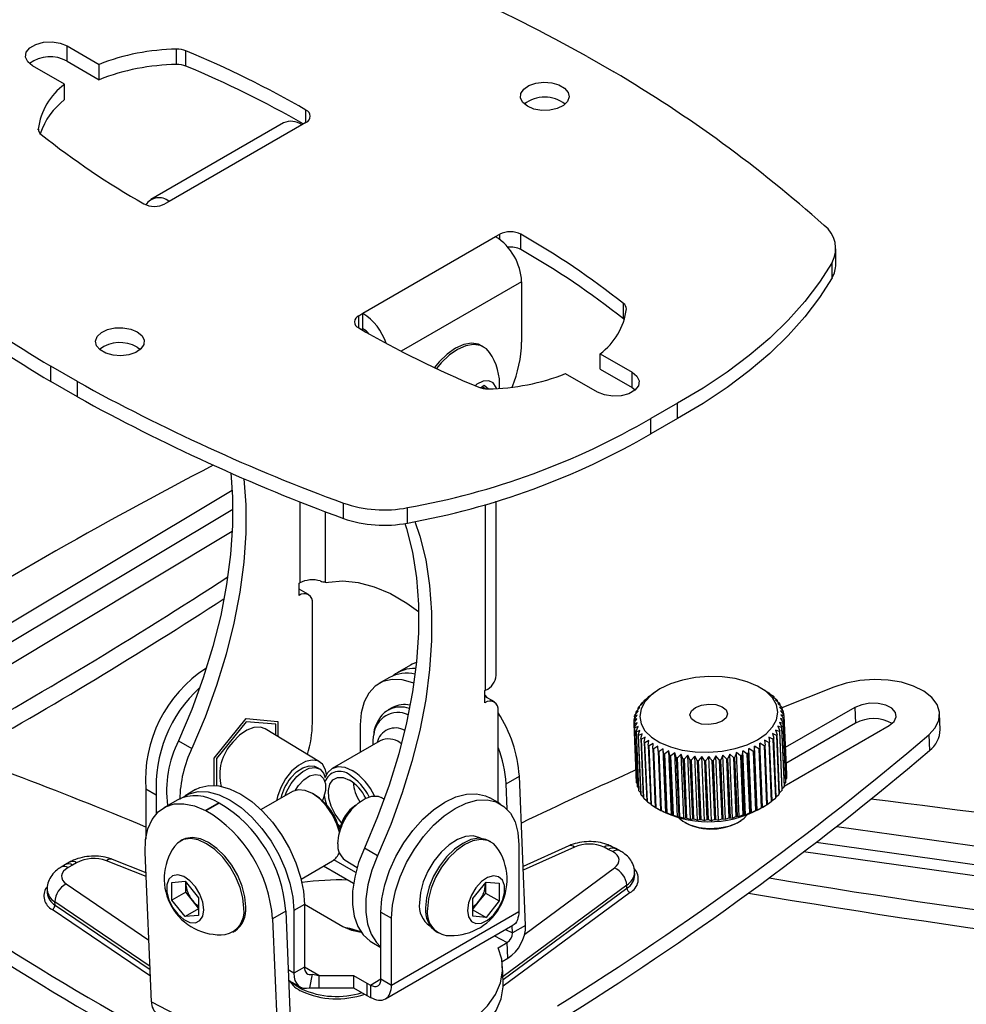
# Model space of a CAD drawing. Extents: x 5 to 292, y 5 to 205.
# Drawn here: x 204 to 246, y 88 to 131 of the extents above; entities that cross this region are included whole.
import ezdxf

# ---------------------------------------------------------------- set-up
doc = ezdxf.new("R2010")
doc.units = 0
doc.layers.get('0').update_dxf_attribs({"linetype": 'CONTINUOUS'})

msp = doc.modelspace()

# ---------------------------------------------------------------- linework, layer by layer
at = {"color": 7, "linetype": 'CONTINUOUS'}
for p, q in [((205.892, 130.221), (207.312, 129.401)), ((205.892, 129.541), (205.892, 130.221)), ((210.75, 129.395), (210.75, 130.075)), ((211.167, 129.322), (211.167, 130.003)), ((228.979, 129.752), (230.157, 129.071)), ((205.78, 128.517), (204.36, 129.337)), ((205.892, 129.541), (207.312, 128.721)), ((207.312, 128.721), (207.312, 129.401)), ((205.78, 127.836), (205.78, 128.517)), ((216.495, 126.831), (216.495, 127.373)), ((215.493, 126.805), (209.6, 123.403)), ((216.31, 126.724), (210.417, 123.323)), ((216.492, 126.83), (216.31, 126.724)), ((204.612, 126.501), (204.612, 126.532)), ((210.417, 123.323), (210.234, 123.217)), ((219.02, 118.356), (224.913, 121.758)), ((224.913, 121.758), (225.096, 121.863)), ((225.096, 121.635), (225.096, 121.863)), ((226.036, 121.184), (226.036, 121.865)), ((240.019, 120.54), (240.019, 121.22)), ((239.849, 119.933), (239.849, 120.613)), ((226.068, 119.757), (220.724, 116.672)), ((226.068, 119.757), (226.068, 117.076)), ((230.592, 118.108), (230.592, 118.789)), ((218.837, 118.251), (219.02, 118.356)), ((218.837, 117.706), (218.837, 118.251)), ((219.02, 117.676), (219.02, 118.356)), ((218.955, 117.638), (219.02, 117.676)), ((209.003, 116.859), (209.146, 116.757)), ((224.378, 116.868), (224.288, 116.92)), ((229.55, 116.564), (230.97, 115.744)), ((229.55, 115.883), (229.55, 116.564)), ((206.351, 115.329), (205.173, 116.009)), ((205.173, 115.328), (205.173, 116.009)), ((229.55, 115.883), (230.97, 115.063)), ((229.438, 114.859), (228.018, 115.679)), ((230.97, 115.063), (230.97, 115.744)), ((206.351, 114.648), (205.173, 115.328)), ((206.351, 114.648), (206.351, 115.329)), ((224.241, 115.05), (224.41, 115.176)), ((224.312, 115.103), (224.477, 115.007)), ((224.41, 115.176), (224.602, 115.006)), ((230.97, 115.063), (231.113, 114.961)), ((232.986, 114.376), (231.807, 113.696)), ((232.986, 113.696), (232.986, 114.376)), ((231.807, 113.015), (231.807, 113.696)), ((232.986, 113.696), (231.807, 113.015)), ((197.757, 101.251), (213.22, 110.515)), ((197.779, 100.407), (213.245, 109.673)), ((216.215, 109.999), (216.215, 106.392)), ((218.155, 109.258), (218.155, 109.939)), ((221.003, 109.053), (221.003, 109.733)), ((224.465, 101.63), (224.465, 109.879)), ((224.943, 102.297), (224.943, 110.021)), ((217.347, 109.561), (217.347, 106.427)), ((213.223, 108.673), (198.36, 99.768)), ((216.192, 106.379), (216.215, 106.392)), ((216.192, 105.835), (216.192, 106.379)), ((216.608, 105.876), (216.192, 106.116)), ((216.781, 100.187), (216.781, 105.494)), ((221.139, 102.748), (220.55, 102.408)), ((220.202, 102.199), (219.73, 101.926)), ((224.441, 101.616), (224.465, 101.63)), ((224.441, 101.072), (224.441, 101.616)), ((224.572, 101.279), (224.441, 101.436)), ((224.858, 101.113), (224.441, 101.354)), ((231.731, 101.367), (231.91, 101.494)), ((232.015, 101.566), (231.909, 101.493)), ((231.91, 101.494), (231.909, 101.493)), ((236.852, 101.642), (236.645, 101.761)), ((236.877, 101.627), (236.854, 101.637)), ((236.854, 101.637), (237.043, 101.521)), ((236.877, 101.627), (236.877, 101.623)), ((237.082, 101.494), (237.041, 101.505)), ((237.041, 101.505), (237.227, 101.379)), ((237.082, 101.494), (237.083, 101.476)), ((237.261, 101.349), (237.202, 101.362)), ((237.202, 101.362), (237.384, 101.226)), ((239.925, 101.773), (237.626, 100.852)), ((231.261, 100.883), (231.427, 101.038)), ((231.427, 101.038), (231.361, 101.018)), ((231.363, 100.978), (231.361, 101.018)), ((231.389, 101.052), (231.561, 101.198)), ((231.561, 101.198), (231.513, 101.182)), ((231.514, 101.157), (231.513, 101.182)), ((231.546, 101.214), (231.723, 101.35)), ((231.723, 101.35), (231.692, 101.337)), ((231.692, 101.326), (231.692, 101.337)), ((237.261, 101.349), (237.262, 101.317)), ((237.412, 101.194), (237.336, 101.21)), ((237.336, 101.21), (237.512, 101.065)), ((237.412, 101.194), (237.414, 101.146)), ((237.534, 101.031), (237.442, 101.051)), ((237.442, 101.051), (237.609, 100.896)), ((237.534, 101.031), (237.537, 100.963)), ((220.341, 100.868), (220.15, 100.757)), ((220.15, 100.757), (220.198, 100.783)), ((225.031, 96.643), (225.031, 100.732)), ((231.06, 100.352), (231.198, 100.532)), ((231.198, 100.532), (231.086, 100.496)), ((231.09, 100.391), (231.086, 100.496)), ((231.096, 100.532), (231.245, 100.704)), ((231.245, 100.704), (231.147, 100.674)), ((231.15, 100.594), (231.147, 100.674)), ((231.163, 100.709), (231.321, 100.873)), ((231.321, 100.873), (231.239, 100.848)), ((231.241, 100.79), (231.239, 100.848)), ((237.625, 100.862), (237.518, 100.886)), ((237.518, 100.886), (237.676, 100.723)), ((237.686, 100.687), (237.564, 100.717)), ((237.564, 100.717), (237.711, 100.545)), ((237.625, 100.862), (237.629, 100.771)), ((237.686, 100.687), (237.691, 100.569)), ((237.714, 100.51), (237.824, 97.891)), ((240.858, 100.865), (237.774, 99.085)), ((240.858, 100.865), (240.887, 100.168)), ((244.65, 99.897), (244.62, 100.593)), ((212.421, 98.612), (213.835, 100.372)), ((213.835, 100.238), (212.521, 98.603)), ((213.835, 100.372), (215.249, 100.245)), ((215.149, 100.121), (213.835, 100.238)), ((215.149, 99.638), (215.149, 100.121)), ((215.249, 100.245), (215.249, 99.577)), ((218.902, 100.093), (218.902, 98.882)), ((231.063, 100.181), (231.057, 100.316)), ((231.057, 100.173), (231.167, 97.554)), ((231.198, 100.188), (231.06, 100.137)), ((231.17, 97.518), (231.06, 100.137)), ((231.085, 99.995), (231.198, 100.188)), ((237.675, 100.151), (237.517, 100.201)), ((237.517, 100.201), (237.624, 100.009)), ((237.711, 100.33), (237.563, 100.373)), ((237.563, 100.373), (237.685, 100.187)), ((237.675, 100.151), (237.786, 97.532)), ((237.795, 97.568), (237.685, 100.187)), ((237.711, 100.33), (237.821, 97.711)), ((237.824, 97.747), (237.714, 100.366)), ((237.73, 97.38), (242.388, 100.069)), ((240.887, 100.168), (237.804, 98.388)), ((217.099, 98.456), (214.678, 99.923)), ((231.085, 99.995), (231.195, 97.376)), ((231.244, 100.019), (231.095, 99.96)), ((231.205, 97.341), (231.095, 99.96)), ((231.146, 99.82), (231.244, 100.019)), ((231.146, 99.82), (231.256, 97.202)), ((231.32, 99.854), (231.162, 99.786)), ((231.272, 97.167), (231.162, 99.786)), ((231.237, 99.651), (231.32, 99.854)), ((231.237, 99.651), (231.348, 97.032)), ((231.426, 99.695), (231.26, 99.618)), ((231.37, 96.999), (231.26, 99.618)), ((231.359, 99.488), (231.426, 99.695)), ((237.382, 99.631), (237.2, 99.708)), ((237.2, 99.708), (237.259, 99.501)), ((237.51, 99.799), (237.335, 99.867)), ((237.335, 99.867), (237.41, 99.664)), ((237.382, 99.631), (237.492, 97.012)), ((237.52, 97.045), (237.41, 99.664)), ((237.608, 99.973), (237.441, 100.032)), ((237.441, 100.032), (237.532, 99.834)), ((237.51, 99.799), (237.62, 97.181)), ((237.642, 97.215), (237.532, 99.834)), ((237.608, 99.973), (237.718, 97.354)), ((237.734, 97.39), (237.624, 100.009)), ((244.144, 99.651), (244.174, 98.955)), ((210.837, 99.395), (211.426, 99.055)), ((219.786, 99.393), (217.659, 98.165)), ((220.675, 99.305), (220.735, 99.269)), ((231.359, 99.488), (231.469, 96.869)), ((231.56, 99.544), (231.387, 99.456)), ((231.497, 96.838), (231.387, 99.456)), ((231.51, 99.334), (231.56, 99.544)), ((231.51, 99.334), (231.621, 96.715)), ((231.721, 99.401), (231.544, 99.304)), ((231.654, 96.685), (231.544, 99.304)), ((231.689, 99.189), (231.721, 99.401)), ((231.689, 99.189), (231.799, 96.57)), ((231.908, 99.268), (231.728, 99.161)), ((231.894, 99.055), (231.908, 99.268)), ((236.83, 99.172), (236.641, 99.278)), ((236.641, 99.278), (236.645, 99.065)), ((236.76, 96.436), (236.641, 99.278)), ((236.83, 99.172), (236.94, 96.553)), ((237.04, 99.315), (236.852, 99.411)), ((236.852, 99.411), (236.874, 99.2)), ((236.984, 96.581), (236.874, 99.2)), ((237.225, 99.469), (237.039, 99.555)), ((237.039, 99.555), (237.079, 99.345)), ((237.04, 99.315), (237.15, 96.696)), ((237.19, 96.726), (237.079, 99.345)), ((237.225, 99.469), (237.335, 96.85)), ((237.369, 96.882), (237.259, 99.501)), ((231.838, 96.542), (231.728, 99.161)), ((231.894, 99.055), (232.004, 96.436)), ((232.118, 99.146), (231.938, 99.03)), ((232.048, 96.411), (231.938, 99.03)), ((232.123, 98.934), (232.118, 99.146)), ((232.123, 98.934), (232.233, 96.315)), ((232.351, 99.037), (232.171, 98.911)), ((232.281, 96.292), (232.171, 98.911)), ((232.373, 98.826), (232.351, 99.037)), ((232.47, 96.196), (232.351, 99.037)), ((232.373, 98.826), (232.483, 96.207)), ((232.603, 98.942), (232.426, 98.806)), ((232.536, 96.187), (232.426, 98.806)), ((232.643, 98.732), (232.603, 98.942)), ((232.722, 96.101), (232.603, 98.942)), ((232.643, 98.732), (232.753, 96.114)), ((232.872, 98.862), (232.699, 98.716)), ((232.93, 98.655), (232.872, 98.862)), ((232.991, 96.02), (232.872, 98.862)), ((233.155, 98.796), (232.989, 98.641)), ((233.231, 98.593), (233.155, 98.796)), ((233.275, 95.954), (233.155, 98.796)), ((233.451, 98.747), (233.292, 98.583)), ((233.542, 98.548), (233.451, 98.747)), ((233.57, 95.905), (233.451, 98.747)), ((235.003, 98.75), (234.905, 98.551)), ((235.161, 98.587), (235.003, 98.75)), ((235.122, 95.908), (235.003, 98.75)), ((235.307, 98.801), (235.225, 98.597)), ((235.475, 98.646), (235.307, 98.801)), ((235.427, 95.959), (235.307, 98.801)), ((235.603, 98.867), (235.537, 98.66)), ((235.778, 98.722), (235.603, 98.867)), ((235.722, 96.026), (235.603, 98.867)), ((235.887, 98.949), (235.838, 98.739)), ((235.948, 96.12), (235.838, 98.739)), ((236.068, 98.813), (235.887, 98.949)), ((236.006, 96.107), (235.887, 98.949)), ((236.068, 98.813), (236.178, 96.195)), ((236.156, 99.046), (236.124, 98.834)), ((236.235, 96.215), (236.124, 98.834)), ((236.342, 98.92), (236.156, 99.046)), ((236.275, 96.204), (236.156, 99.046)), ((236.342, 98.92), (236.452, 96.301)), ((236.408, 99.155), (236.395, 98.943)), ((236.505, 96.324), (236.395, 98.943)), ((236.597, 99.039), (236.408, 99.155)), ((236.528, 96.314), (236.408, 99.155)), ((236.597, 99.039), (236.707, 96.42)), ((236.755, 96.446), (236.645, 99.065)), ((212.421, 97.411), (212.421, 98.612)), ((212.521, 98.603), (212.521, 97.404)), ((232.809, 96.097), (232.699, 98.716)), ((232.93, 98.655), (233.04, 96.036)), ((233.099, 96.022), (232.989, 98.641)), ((233.231, 98.593), (233.341, 95.974)), ((233.402, 95.964), (233.292, 98.583)), ((233.542, 98.548), (233.652, 95.93)), ((233.755, 98.714), (233.606, 98.542)), ((233.716, 95.923), (233.606, 98.542)), ((233.862, 98.521), (233.755, 98.714)), ((233.874, 95.872), (233.755, 98.714)), ((233.862, 98.521), (233.972, 95.902)), ((234.065, 98.698), (233.927, 98.518)), ((234.037, 95.899), (233.927, 98.518)), ((234.187, 98.511), (234.065, 98.698)), ((234.185, 95.856), (234.065, 98.698)), ((234.187, 98.511), (234.297, 95.892)), ((234.363, 95.892), (234.253, 98.511)), ((234.498, 95.856), (234.379, 98.698)), ((234.514, 98.519), (234.624, 95.9)), ((234.692, 98.716), (234.58, 98.523)), ((234.69, 95.904), (234.58, 98.523)), ((234.84, 98.544), (234.692, 98.716)), ((234.812, 95.874), (234.692, 98.716)), ((234.84, 98.544), (234.95, 95.925)), ((235.015, 95.932), (234.905, 98.551)), ((235.161, 98.587), (235.271, 95.968)), ((235.335, 95.978), (235.225, 98.597)), ((235.475, 98.646), (235.585, 96.027)), ((235.647, 96.041), (235.537, 98.66)), ((235.778, 98.722), (235.888, 96.103)), ((217.096, 98.143), (216.953, 98.225)), ((225.378, 97.483), (225.968, 97.824)), ((225.426, 96.351), (225.378, 97.483)), ((226.246, 91.202), (225.968, 97.824)), ((231.17, 97.518), (231.191, 97.494)), ((237.731, 97.469), (237.786, 97.532)), ((237.791, 97.672), (237.821, 97.711)), ((209.851, 96.978), (209.379, 97.251)), ((209.379, 97.251), (209.381, 95.021)), ((211.597, 97.226), (211.126, 96.954)), ((215.89, 97.139), (214.5, 96.336)), ((216.897, 96.982), (216.779, 97.05)), ((231.205, 97.341), (231.252, 97.292)), ((231.272, 97.167), (231.345, 97.1)), ((231.37, 96.999), (231.467, 96.918)), ((237.368, 96.906), (237.492, 97.012)), ((237.518, 97.085), (237.62, 97.181)), ((237.64, 97.273), (237.718, 97.354)), ((209.851, 96.978), (209.851, 96.155)), ((210.77, 96.762), (210.18, 96.421)), ((212.621, 96.641), (212.032, 96.301)), ((212.645, 96.629), (212.055, 96.289)), ((212.621, 96.641), (212.645, 96.629)), ((217.413, 96.553), (217.403, 96.553)), ((219.967, 96.804), (219.837, 96.875)), ((225.123, 96.589), (224.651, 96.862)), ((231.497, 96.838), (231.619, 96.747)), ((231.654, 96.685), (231.799, 96.587)), ((236.76, 96.436), (236.94, 96.553)), ((236.867, 96.497), (236.972, 96.57)), ((236.971, 96.57), (237.15, 96.696)), ((236.984, 96.581), (236.972, 96.571)), ((237.189, 96.737), (237.335, 96.85)), ((212.032, 96.301), (212.055, 96.289)), ((231.838, 96.542), (232.004, 96.44)), ((232.029, 96.421), (232.236, 96.303)), ((232.048, 96.411), (232.238, 96.305)), ((232.238, 96.305), (232.233, 96.315)), ((232.337, 96.248), (232.236, 96.303)), ((232.281, 96.292), (232.47, 96.196)), ((232.47, 96.196), (232.483, 96.207)), ((232.536, 96.187), (232.722, 96.101)), ((232.722, 96.101), (232.753, 96.114)), ((235.948, 96.12), (236.006, 96.107)), ((236.006, 96.107), (236.178, 96.195)), ((236.235, 96.215), (236.275, 96.204)), ((236.275, 96.204), (236.452, 96.301)), ((236.505, 96.324), (236.528, 96.314)), ((236.528, 96.314), (236.707, 96.42)), ((236.755, 96.446), (236.76, 96.436)), ((232.809, 96.097), (232.991, 96.02)), ((232.991, 96.02), (233.04, 96.036)), ((233.099, 96.022), (233.275, 95.954)), ((233.275, 95.954), (233.341, 95.974)), ((233.317, 95.762), (233.343, 95.748)), ((233.402, 95.964), (233.57, 95.905)), ((233.57, 95.905), (233.652, 95.93)), ((233.716, 95.923), (233.874, 95.872)), ((233.874, 95.872), (233.972, 95.902)), ((234.037, 95.899), (234.185, 95.856)), ((234.185, 95.856), (234.297, 95.892)), ((234.69, 95.904), (234.812, 95.874)), ((234.812, 95.874), (234.95, 95.925)), ((235.015, 95.932), (235.122, 95.908)), ((235.122, 95.908), (235.271, 95.968)), ((235.335, 95.978), (235.427, 95.959)), ((235.427, 95.959), (235.585, 96.027)), ((235.647, 96.041), (235.722, 96.026)), ((235.722, 96.026), (235.888, 96.103)), ((235.81, 95.851), (235.834, 95.868)), ((240.056, 95.589), (263.248, 92.332)), ((211.005, 94.992), (210.916, 94.941)), ((224.268, 95.061), (224.247, 95.073)), ((224.708, 94.903), (224.618, 94.955)), ((239.15, 94.886), (263.283, 91.496)), ((209.637, 87.812), (209.359, 94.434)), ((219.676, 94.293), (219.087, 94.633)), ((225.951, 94.779), (225.951, 91.815)), ((228.158, 94.724), (226.136, 93.807)), ((228.41, 94.674), (226.143, 93.646)), ((229.917, 94.57), (229.729, 94.667)), ((230.104, 94.472), (229.917, 94.57)), ((230.247, 94.604), (230.06, 94.701)), ((230.435, 94.506), (230.247, 94.604)), ((262.558, 91.09), (238.589, 94.456)), ((206.003, 94.002), (205.815, 93.894)), ((206.313, 93.982), (206.125, 93.874)), ((209.404, 93.366), (207.632, 94.067)), ((209.396, 93.538), (207.901, 94.13)), ((216.278, 93.257), (217.668, 94.059)), ((218.705, 93.548), (217.738, 94.106)), ((218.231, 94.094), (218.766, 93.769)), ((205.815, 93.894), (205.628, 93.786)), ((206.125, 93.874), (205.938, 93.766)), ((218.606, 93.061), (217.272, 93.831)), ((226.204, 90.813), (230.188, 93.751)), ((231.092, 93.437), (231.086, 93.576)), ((210.545, 93.106), (211.135, 93.159)), ((210.545, 92.32), (210.545, 93.106)), ((211.135, 93.159), (211.724, 92.426)), ((211.158, 93.067), (211.158, 93.129)), ((211.161, 93.126), (211.158, 93.067)), ((211.158, 92.674), (211.158, 93.067)), ((223.9, 92.388), (224.489, 93.121)), ((224.465, 93.029), (224.463, 93.089)), ((224.465, 93.092), (224.465, 93.029)), ((224.489, 93.121), (225.078, 93.068)), ((225.078, 93.068), (225.078, 92.283)), ((205.002, 92.771), (205.008, 92.632)), ((205.853, 93.04), (209.522, 90.547)), ((211.158, 92.674), (210.545, 92.32)), ((211.453, 92.307), (211.158, 92.674)), ((224.465, 92.636), (224.171, 92.27)), ((224.465, 93.029), (224.465, 92.636)), ((224.465, 92.636), (225.078, 92.283)), ((230.738, 92.985), (225.244, 88.934)), ((225.25, 88.794), (230.744, 92.846)), ((230.881, 92.655), (225.255, 88.505)), ((230.744, 92.846), (230.738, 92.985)), ((205.356, 92.104), (205.35, 92.243)), ((209.571, 89.375), (205.35, 92.243)), ((211.135, 91.587), (210.545, 92.32)), ((211.724, 91.97), (211.453, 92.307)), ((211.724, 92.426), (211.724, 91.64)), ((223.9, 91.602), (223.9, 92.388)), ((224.171, 92.27), (223.9, 91.933)), ((225.078, 92.283), (224.489, 91.55)), ((209.589, 88.942), (205.23, 91.905)), ((205.356, 92.104), (209.577, 89.235)), ((211.724, 91.927), (211.135, 91.587)), ((215.598, 91.837), (215.009, 91.497)), ((215.598, 91.837), (215.876, 85.215)), ((216.426, 92.129), (215.954, 91.857)), ((215.954, 91.857), (215.954, 89.08)), ((216.426, 92.142), (218.136, 91.155)), ((216.426, 92.129), (216.426, 89.352)), ((219.823, 91.785), (220.295, 91.513)), ((219.824, 88.822), (219.823, 91.785)), ((220.295, 88.55), (225.951, 91.815)), ((223.9, 91.89), (224.489, 91.55)), ((211.724, 91.64), (211.135, 91.587)), ((215.009, 91.497), (215.287, 84.875)), ((220.295, 88.55), (220.295, 91.513)), ((224.489, 91.55), (223.9, 91.602)), ((213.249, 90.899), (213.338, 90.951)), ((220.018, 87.939), (225.676, 91.205)), ((221.997, 91.176), (222.018, 91.164)), ((222.285, 90.913), (222.375, 90.862)), ((225.354, 91.019), (225.657, 90.862)), ((225.657, 90.862), (225.643, 91.186)), ((226.246, 91.202), (225.657, 90.862)), ((219.412, 90.455), (219.824, 90.217)), ((224.87, 90.74), (225.433, 90.447)), ((225.021, 90.209), (225.433, 90.447)), ((225.462, 89.75), (225.433, 90.447)), ((225.204, 89.601), (225.462, 89.75)), ((215.954, 89.08), (215.708, 89.223)), ((216.426, 89.352), (215.954, 89.08)), ((217.071, 88.98), (216.426, 89.352)), ((225.255, 88.681), (225.225, 89.378)), ((215.727, 88.76), (216.23, 88.47)), ((216.659, 88.434), (216.778, 89.029)), ((216.778, 89.029), (217.071, 88.98)), ((217.071, 88.98), (218.609, 88.98)), ((217.071, 88.98), (217.071, 88.435)), ((218.609, 88.98), (219.198, 88.64)), ((218.609, 88.98), (218.609, 88.435)), ((219.353, 88.55), (219.824, 88.822)), ((219.824, 88.822), (220.295, 88.55)), ((216.659, 88.434), (217.071, 88.435)), ((217.071, 88.435), (218.609, 88.435)), ((218.609, 88.435), (219.198, 88.095)), ((219.198, 88.64), (219.353, 88.55)), ((219.198, 88.64), (219.198, 88.095)), ((219.353, 88.55), (219.353, 88.006)), ((209.637, 87.812), (215.287, 84.875)), ((219.198, 88.095), (219.353, 88.006))]:
    msp.add_line(p, q, dxfattribs=at)
for points in [[(204.36, 129.337), (204.144, 129.515), (204.046, 129.724), (204.079, 129.941), (204.238, 130.138), (204.504, 130.291), (204.845, 130.383), (205.22, 130.402), (205.583, 130.346), (205.892, 130.221)], [(226.327, 127.541), (226.12, 127.708), (226.018, 127.906), (226.033, 128.111), (226.162, 128.303), (226.393, 128.46), (226.699, 128.565), (227.048, 128.608), (227.402, 128.582), (227.722, 128.492), (227.975, 128.346), (228.131, 128.161), (228.175, 127.957), (228.102, 127.756), (227.92, 127.579), (227.648, 127.446), (227.315, 127.371), (226.959, 127.362), (226.617, 127.421), (226.327, 127.541)], [(239.849, 120.613), (239.293, 119.738), (238.645, 118.883), (237.907, 118.053), (237.083, 117.251), (236.175, 116.479), (235.187, 115.741), (234.122, 115.039), (232.986, 114.376)], [(239.849, 119.933), (239.293, 119.057), (238.645, 118.203), (237.907, 117.373), (237.083, 116.57), (236.175, 115.799), (235.187, 115.06), (234.122, 114.359), (232.986, 113.696)], [(230.592, 118.108), (230.623, 118.082), (230.631, 118.073)], [(209.003, 117.54), (209.21, 117.372), (209.312, 117.175), (209.297, 116.969), (209.167, 116.777), (208.937, 116.62), (208.631, 116.515), (208.282, 116.473), (207.928, 116.498), (207.607, 116.588), (207.355, 116.734), (207.199, 116.919), (207.154, 117.123), (207.228, 117.325), (207.41, 117.502), (207.682, 117.635), (208.014, 117.71), (208.371, 117.718), (208.713, 117.659), (209.003, 117.54)], [(224.288, 116.92), (224.156, 116.981), (223.844, 117.029), (223.496, 116.971), (223.129, 116.809), (222.762, 116.551), (222.413, 116.211), (222.199, 115.946)], [(224.64, 116.625), (224.506, 116.776), (224.246, 116.929), (223.934, 116.977), (223.586, 116.919), (223.219, 116.757), (222.852, 116.499), (222.502, 116.159), (222.294, 115.902)], [(224.806, 115.265), (224.605, 115.359), (224.355, 115.339), (224.085, 115.207), (224.001, 115.145)], [(230.97, 115.744), (231.186, 115.566), (231.283, 115.356), (231.251, 115.139), (231.092, 114.943), (230.826, 114.789), (230.485, 114.697), (230.11, 114.678), (229.746, 114.735), (229.438, 114.859)], [(224.952, 115.02), (224.937, 115.065), (224.806, 115.265)], [(213.159, 111.272), (213.234, 110.195), (213.234, 108.947), (213.146, 107.651), (212.97, 106.318), (212.708, 104.955), (212.361, 103.572), (211.931, 102.178), (211.422, 100.783), (210.837, 99.395)], [(213.739, 111.02), (213.824, 109.855), (213.824, 108.606), (213.735, 107.311), (213.56, 105.978), (213.297, 104.615), (212.95, 103.232), (212.521, 101.838), (212.012, 100.443), (211.426, 99.055)], [(220.89, 109.033), (220.958, 108.816), (221.22, 107.756), (221.396, 106.626), (221.484, 105.433), (221.484, 104.184), (221.396, 102.889), (221.22, 101.555), (220.958, 100.193), (220.61, 98.81), (220.181, 97.416), (219.672, 96.021), (219.087, 94.633)], [(221.333, 109.118), (221.547, 108.476), (221.809, 107.416), (221.985, 106.286), (222.073, 105.093), (222.073, 103.844), (221.985, 102.549), (221.809, 101.215), (221.547, 99.852), (221.2, 98.47), (220.77, 97.076), (220.261, 95.681), (219.676, 94.293)], [(217.491, 106.425), (218.127, 106.483), (218.805, 106.417), (219.515, 106.228), (220.244, 105.918), (220.979, 105.494), (221.492, 105.131)], [(221.393, 102.861), (221.215, 102.789), (221.139, 102.748)], [(232.208, 99.312), (232.672, 99.117), (233.202, 98.977), (233.776, 98.898), (234.374, 98.883), (234.972, 98.932), (235.547, 99.045), (236.077, 99.216), (236.542, 99.438), (236.923, 99.704), (237.207, 100.003), (237.382, 100.323), (237.441, 100.653), (237.382, 100.979), (237.208, 101.29), (236.926, 101.572), (236.545, 101.816), (236.08, 102.011), (235.551, 102.151), (234.976, 102.23), (234.378, 102.245), (233.78, 102.196), (233.205, 102.083), (232.675, 101.913), (232.21, 101.69), (231.829, 101.424), (231.545, 101.125), (231.371, 100.805), (231.311, 100.475), (231.37, 100.149), (231.544, 99.838), (231.827, 99.556), (232.208, 99.312)], [(221.28, 101.947), (221.239, 101.962), (220.762, 102.09), (220.315, 102.107), (219.911, 102.014), (219.563, 101.812), (219.28, 101.508), (219.072, 101.112), (218.944, 100.636), (218.902, 100.093)], [(244.144, 99.651), (244.428, 99.969), (244.588, 100.309), (244.615, 100.656), (244.51, 100.995), (244.277, 101.31), (243.926, 101.588), (243.472, 101.816), (242.937, 101.984), (242.343, 102.085), (241.717, 102.114), (241.087, 102.07), (240.481, 101.954), (239.925, 101.773)], [(234.965, 100.904), (235.146, 100.761), (235.209, 100.588), (235.145, 100.412), (234.965, 100.258), (234.694, 100.151), (234.376, 100.107), (234.057, 100.133), (233.787, 100.224), (233.607, 100.367), (233.543, 100.54), (233.607, 100.717), (233.788, 100.87), (234.058, 100.977), (234.377, 101.021), (234.695, 100.995), (234.965, 100.904)], [(242.388, 100.069), (242.604, 100.245), (242.701, 100.447), (242.669, 100.651), (242.51, 100.833), (242.244, 100.972), (241.904, 101.049), (241.529, 101.056), (241.166, 100.992), (240.858, 100.865)], [(214.678, 99.923), (214.47, 99.999), (214.178, 99.986), (213.862, 99.862), (213.543, 99.636), (213.245, 99.324)], [(219.484, 99.218), (219.484, 99.431), (219.507, 99.652)], [(217.411, 97.901), (217.365, 98.104), (217.229, 98.347), (217.023, 98.494), (216.762, 98.536), (216.466, 98.47), (216.157, 98.299), (215.857, 98.038), (215.59, 97.705), (215.373, 97.324), (215.225, 96.925), (215.18, 96.728)], [(215.575, 96.957), (215.65, 97.152), (215.841, 97.5), (216.085, 97.803), (216.359, 98.033), (216.639, 98.171), (216.901, 98.203), (217.12, 98.128), (217.279, 97.951), (217.35, 97.755)], [(215.815, 97.741), (216.076, 98.011), (216.356, 98.197), (216.63, 98.283), (216.874, 98.261), (216.953, 98.225)], [(216.032, 97.198), (216.165, 97.402), (216.4, 97.657), (216.656, 97.829), (216.905, 97.9), (217.12, 97.862), (217.278, 97.719), (217.361, 97.487), (217.361, 97.19), (217.278, 96.861), (217.226, 96.736)], [(217.35, 97.755), (217.459, 97.98), (217.659, 98.165), (217.92, 98.245), (218.223, 98.215), (218.548, 98.077)], [(218.077, 95.752), (218.021, 95.813), (217.789, 96.129), (217.614, 96.484), (217.511, 96.846), (217.49, 97.181), (217.553, 97.462), (217.693, 97.662), (217.899, 97.763), (218.152, 97.758), (218.43, 97.646)], [(210.988, 96.863), (211.308, 97.041), (211.712, 97.135), (212.158, 97.118), (212.635, 96.99), (213.126, 96.756), (213.617, 96.423), (214.093, 96.001), (214.54, 95.502), (214.944, 94.942), (215.293, 94.339), (215.575, 93.709), (215.784, 93.073), (215.911, 92.449), (215.954, 91.857)], [(211.597, 97.226), (211.779, 97.314), (212.183, 97.407), (212.63, 97.39), (213.106, 97.262), (213.597, 97.028), (214.088, 96.695), (214.565, 96.273), (215.011, 95.774), (215.415, 95.215), (215.764, 94.611), (216.047, 93.981), (216.255, 93.345), (216.383, 92.721), (216.426, 92.129)], [(217.981, 95.329), (217.868, 95.696), (217.668, 96.112), (217.408, 96.493), (217.105, 96.813), (216.779, 97.051), (216.454, 97.189), (216.151, 97.219), (215.89, 97.139)], [(219.823, 91.785), (219.869, 92.376), (219.999, 92.998), (220.208, 93.632), (220.491, 94.258), (220.84, 94.859), (221.243, 95.416), (221.688, 95.912), (222.162, 96.332), (222.652, 96.663), (223.141, 96.897), (223.615, 97.024), (224.061, 97.043), (224.464, 96.951), (224.651, 96.862)], [(209.359, 94.434), (209.377, 94.99), (209.48, 95.485), (209.666, 95.903), (209.927, 96.232), (210.256, 96.462), (210.644, 96.586), (211.078, 96.6), (211.546, 96.504), (212.032, 96.301)], [(217.419, 96.535), (217.357, 96.736), (217.311, 96.959)], [(217.908, 94.823), (217.95, 95.201), (218.073, 95.6), (218.269, 95.99), (218.521, 96.342), (218.813, 96.629), (219.121, 96.832), (219.424, 96.934), (219.699, 96.928), (219.837, 96.875)], [(220.295, 91.513), (220.34, 92.104), (220.47, 92.726), (220.68, 93.36), (220.963, 93.986), (221.311, 94.587), (221.714, 95.144), (222.159, 95.64), (222.634, 96.06), (223.123, 96.391), (223.612, 96.625), (224.087, 96.752), (224.532, 96.771), (224.935, 96.679), (225.283, 96.481), (225.567, 96.181), (225.776, 95.789), (225.906, 95.317), (225.951, 94.779)], [(218.014, 95.573), (217.976, 95.613), (217.908, 95.689)], [(233.045, 95.978), (233.223, 95.822), (233.543, 95.656), (233.939, 95.545), (234.379, 95.499), (234.833, 95.521), (235.265, 95.608), (235.645, 95.756), (235.943, 95.952), (236.088, 96.106)], [(213.732, 91.967), (213.691, 92.415), (213.569, 92.888), (213.372, 93.363), (213.111, 93.816), (212.798, 94.223), (212.449, 94.565), (212.082, 94.825), (211.715, 94.989), (211.366, 95.05), (211.054, 95.003), (210.792, 94.852), (210.654, 94.698)], [(213.822, 92.019), (213.78, 92.467), (213.658, 92.94), (213.462, 93.415), (213.201, 93.867), (212.888, 94.275), (212.539, 94.617), (212.172, 94.877), (211.805, 95.041), (211.456, 95.101), (211.143, 95.055), (211.005, 94.992)], [(224.247, 95.073), (224.214, 95.091), (223.917, 95.175), (223.578, 95.148), (223.214, 95.012), (222.846, 94.774), (222.492, 94.448), (222.172, 94.05), (221.903, 93.602), (221.7, 93.128), (221.574, 92.655), (221.531, 92.206)], [(224.618, 94.955), (224.481, 95.017), (224.168, 95.064), (223.819, 95.003), (223.452, 94.839), (223.085, 94.58), (222.736, 94.237), (222.423, 93.83), (222.162, 93.377), (221.965, 92.903), (221.843, 92.429), (221.802, 91.982)], [(224.97, 94.66), (224.831, 94.815), (224.57, 94.966), (224.257, 95.012), (223.909, 94.952), (223.541, 94.788), (223.174, 94.528), (222.826, 94.186), (222.513, 93.778), (222.251, 93.326), (222.055, 92.851), (221.933, 92.378), (221.892, 91.93)], [(219.087, 94.633), (218.833, 93.986), (218.657, 93.341), (218.564, 92.717), (218.556, 92.132), (218.633, 91.604), (218.793, 91.147), (219.032, 90.774), (219.343, 90.498), (219.412, 90.455)], [(230.188, 93.751), (230.285, 93.837), (230.353, 93.931), (230.39, 94.029), (230.395, 94.127), (230.368, 94.224), (230.309, 94.316), (230.22, 94.399), (230.104, 94.472)], [(219.676, 94.293), (219.423, 93.646), (219.247, 93.001), (219.153, 92.377), (219.145, 91.792), (219.222, 91.264), (219.383, 90.807), (219.622, 90.434), (219.824, 90.237)], [(205.938, 93.766), (205.822, 93.686), (205.733, 93.598), (205.674, 93.502), (205.646, 93.404), (205.651, 93.305), (205.688, 93.21), (205.756, 93.12), (205.853, 93.04)], [(211.96, 91.897), (211.915, 92.232), (211.786, 92.582), (211.586, 92.91), (211.337, 93.179), (211.067, 93.362), (210.803, 93.437), (210.576, 93.396), (210.409, 93.245), (210.321, 92.999), (210.321, 92.686), (210.409, 92.338), (210.576, 91.995), (210.803, 91.692), (211.067, 91.463), (211.337, 91.333), (211.586, 91.315), (211.786, 91.412), (211.915, 91.613), (211.96, 91.897)], [(223.664, 91.859), (223.709, 91.576), (223.838, 91.374), (224.038, 91.277), (224.286, 91.295), (224.557, 91.425), (224.82, 91.654), (225.048, 91.957), (225.214, 92.301), (225.303, 92.648), (225.303, 92.962), (225.214, 93.208), (225.048, 93.359), (224.82, 93.399), (224.557, 93.324), (224.286, 93.142), (224.038, 92.872), (223.838, 92.545), (223.709, 92.194), (223.664, 91.859)], [(218.136, 91.155), (218.516, 90.991), (218.938, 90.898)], [(218.923, 90.919), (218.442, 91.062), (218.262, 91.089)], [(218.711, 90.938), (218.58, 90.994), (218.319, 91.064)], [(216.535, 85.311), (217.48, 85.246), (218.439, 85.254), (219.394, 85.334), (220.327, 85.484), (221.221, 85.702), (222.058, 85.984), (222.824, 86.324), (223.503, 86.716), (224.083, 87.152), (224.552, 87.625), (224.903, 88.126), (225.128, 88.644), (225.224, 89.171), (225.188, 89.696), (225.021, 90.209)], [(216.426, 89.352), (216.432, 89.267), (216.451, 89.191), (216.482, 89.127), (216.524, 89.076), (216.576, 89.041), (216.637, 89.02), (216.705, 89.017), (216.778, 89.029)], [(215.954, 89.08), (215.967, 88.909), (216.005, 88.758), (216.067, 88.63), (216.151, 88.528), (216.255, 88.457), (216.377, 88.416), (216.513, 88.409), (216.659, 88.434)], [(215.906, 88.657), (215.973, 88.596), (216.299, 88.382)], [(216.565, 84.614), (217.51, 84.55), (218.468, 84.557), (219.423, 84.637), (220.357, 84.787), (221.25, 85.006), (222.088, 85.287), (222.853, 85.627), (223.532, 86.019), (224.112, 86.456), (224.582, 86.929), (224.932, 87.429), (225.158, 87.947), (225.253, 88.474), (225.255, 88.681)]]:
    msp.add_lwpolyline(points, dxfattribs=at)
for centre, radius, start, end in [((188.482, 56.687), 83.537, 61.00214, 69.91091), ((210.886, 120.277), 9.799, 90.7943, 111.3913), ((210.784, 129.038), 1.038, 68.3988, 91.8788), ((194.13, 88.779), 44.606, 59.9081, 67.546), ((205.132, 128.217), 1.526, 60.1379, 126.8312), ((210.886, 119.597), 9.799, 90.7943, 111.3913), ((210.784, 128.357), 1.038, 68.3988, 91.8788), ((194.095, 88.022), 44.69, 60.0966, 67.5423), ((200.155, 78.159), 59.095, 48.26539, 59.49017), ((207.477, 126.182), 2.886, 126.0178, 173.0446), ((207.707, 125.314), 3.174, 127.3725, 161.3889), ((227.093, 126.447), 1.502, 52.7609, 127.2391), ((216.39, 127.102), 0.291, 290.7157, 68.7931), ((215.831, 126.056), 0.822, 54.3824, 114.3071), ((204.902, 126.53), 0.289, 179.6046, 235.4889), ((226.726, 153.95), 35.333, 231.5151, 240.438), ((209.763, 124.128), 1.025, 242.7871, 297.3766), ((209.966, 122.778), 0.707, 50.3575, 145.9221), ((235.174, 166.922), 59.095, 228.26539, 239.49017), ((235.174, 166.241), 59.095, 228.26539, 239.49017), ((225.567, 120.953), 1.025, 62.7871, 117.3766), ((238.733, 121.232), 1.277, 330.9985, 53.4018), ((223.56, 119.643), 2.51, 2.6055, 57.3945), ((208.604, 91.131), 35.333, 51.5151, 60.438), ((225.574, 120.296), 1.001, 62.5091, 96.89), ((208.604, 90.45), 35.333, 51.5151, 60.438), ((238.811, 120.551), 1.209, 329.2303, 359.4513), ((227.853, 118.898), 2.886, 306.0178, 353.0446), ((230.428, 118.551), 0.289, 359.6046, 55.4889), ((218.94, 117.979), 0.291, 110.7157, 248.7931), ((217.659, 116.235), 2.52, 18.2946, 57.3099), ((241.2, 156.302), 44.606, 239.9081, 247.546), ((218.483, 116.786), 1.039, 39.7983, 58.8514), ((208.244, 115.517), 1.542, 60.5216, 126.4475), ((220.465, 117.216), 5.605, 337.616, 358.5711), ((222.607, 115.196), 2.485, 356.133, 35.1176), ((224.444, 124.803), 9.799, 270.7943, 291.3913), ((246.848, 188.393), 83.537, 241.00214, 249.91091), ((224.545, 116.043), 1.038, 248.3988, 271.8788), ((246.848, 187.713), 83.537, 241.00214, 249.91091), ((215.264, 142.094), 32.865, 280.0562, 300.2229), ((215.264, 141.413), 32.865, 280.0562, 300.2229), ((310.779, -77.514), 213.197, 117.48608, 122.04594), ((219.958, 115.105), 5.472, 250.7547, 281.0027), ((219.958, 114.424), 5.472, 250.7547, 281.0027), ((101.266, 278.286), 204.801, 298.93922, 303.07195), ((216.785, 105.278), 1.252, 73.9543, 117.09), ((217.423, 106.791), 0.372, 258.0911, 280.4227), ((216.422, 105.553), 0.364, 350.786, 129.2033), ((101.559, 277.049), 204.324, 299.2176, 303.00654), ((215.278, 97.644), 5.912, 122.8295, 183.814), ((220.96, 100.774), 1.614, 76.6061, 118.0244), ((221.262, 101.168), 1.428, 85.927, 128.9608), ((224.128, 102.377), 0.819, 294.2798, 354.4001), ((215.773, 97.356), 5.934, 132.2559, 183.6451), ((233.283, 99.306), 2.58, 126.9803, 128.0756), ((235.691, 99.579), 2.366, 53.9986, 55.1589), ((235.94, 99.894), 1.965, 47.7664, 49.0797), ((220.867, 99.885), 1.114, 76.9998, 118.1244), ((224.671, 100.79), 0.364, 350.786, 129.2033), ((232.739, 99.887), 1.783, 139.1959, 140.5974), ((233.005, 99.633), 2.15, 132.7118, 133.9485), ((236.176, 100.131), 1.63, 40.7054, 42.1931), ((236.385, 100.293), 1.366, 32.7348, 34.4083), ((220.579, 99.567), 1.076, 65.0509, 175.4747), ((220.687, 99.713), 1.176, 70.0659, 114.5646), ((219.945, 97.371), 6.04, 4.2964, 32.6443), ((232.156, 100.227), 1.104, 163.9575, 165.8869), ((232.301, 100.174), 1.258, 154.8055, 156.5737), ((232.499, 100.065), 1.484, 146.54, 148.1236), ((236.551, 100.387), 1.175, 23.8528, 25.7035), ((236.664, 100.429), 1.054, 14.19, 16.1789), ((236.714, 100.439), 1.003, 4.0382, 6.0946), ((211.603, 100.265), 5.178, 343.3338, 359.1308), ((232.073, 100.242), 1.019, 173.8149, 175.8493), ((232.057, 100.243), 1.003, 184.0382, 186.0946), ((236.615, 100.456), 1.104, 343.9575, 345.8869), ((236.698, 100.44), 1.019, 353.8149, 355.8493), ((241.689, 98.698), 1.674, 60.495, 118.6132), ((133.243, -87.461), 198.229, 67.4128, 71.04243), ((220.469, 99.116), 0.843, 60.8725, 166.3719), ((154.015, 205.965), 139.377, 301.89663, 310.29031), ((232.108, 100.253), 1.054, 194.19, 196.1789), ((232.22, 100.296), 1.175, 203.8528, 205.7035), ((232.387, 100.39), 1.366, 212.7348, 214.4083), ((236.033, 100.796), 1.783, 319.1959, 320.5974), ((236.272, 100.618), 1.484, 326.54, 328.1236), ((236.47, 100.509), 1.258, 334.8055, 336.5737), ((243.445, 99.914), 1.205, 307.2197, 359.1526), ((215.266, 97.168), 4.957, 153.3005, 187.5112), ((214.746, 97.885), 2.079, 136.1861, 194.3047), ((220.155, 98.58), 0.892, 54.3174, 114.3721), ((232.595, 100.551), 1.63, 220.7054, 222.1931), ((232.831, 100.789), 1.965, 227.7664, 229.0797), ((233.08, 101.103), 2.366, 233.9986, 235.1589), ((235.215, 101.769), 3.059, 301.8816, 302.8594), ((235.488, 101.376), 2.58, 306.9803, 308.0756), ((235.766, 101.049), 2.15, 312.7118, 313.9485), ((216.466, 96.663), 5.579, 154.6049, 178.7985), ((220.043, 97.176), 5.344, 3.2973, 21.0509), ((154.044, 205.268), 139.377, 301.89663, 310.29031), ((233.326, 101.488), 2.823, 239.5161, 240.5476), ((233.556, 101.929), 3.321, 244.438, 245.3636), ((233.757, 102.407), 3.839, 248.8744, 249.7147), ((233.922, 102.896), 4.355, 252.9215, 253.6941), ((234.405, 103.594), 5.062, 285.74, 286.4389), ((234.548, 103.151), 4.596, 289.3112, 290.0566), ((234.735, 102.68), 4.09, 293.1408, 293.9464), ((234.96, 102.211), 3.569, 297.3021, 298.1843), ((234.047, 103.368), 4.844, 256.6616, 257.3813), ((234.132, 103.795), 5.279, 260.1644, 260.8439), ((234.182, 104.15), 5.638, 263.4895, 264.1399), ((234.203, 104.411), 5.9, 266.6893, 267.3203), ((234.207, 104.561), 6.05, 269.8104, 270.4309), ((234.207, 104.591), 6.08, 272.8962, 273.5148), ((234.215, 104.498), 5.987, 275.9887, 276.6136), ((234.244, 104.291), 5.777, 279.13, 279.7699), ((234.305, 103.983), 5.463, 282.3643, 283.0286), ((271.415, 198.55), 128.03, 231.65618, 240.53923), ((217.989, 97.348), 0.686, 49.9241, 159.9673), ((217.122, 95.823), 2.432, 26.4082, 57.4607), ((217.103, 95.811), 2.688, 24.9593, 57.4776), ((313.406, -86.556), 202.143, 114.00025, 115.60241), ((271.445, 197.854), 128.03, 231.65618, 240.53923), ((217.522, 96.358), 2.197, 140.9866, 167.2464), ((217.373, 95.973), 1.979, 26.1755, 57.7265), ((220.25, 97.622), 1.659, 182.4568, 214.4725), ((232.167, 97.625), 1.003, 184.0382, 186.0946), ((236.725, 97.837), 1.104, 343.9575, 345.8869), ((236.808, 97.821), 1.019, 353.8149, 355.8493), ((232.218, 97.635), 1.054, 194.19, 196.1789), ((232.33, 97.677), 1.175, 203.8528, 205.7035), ((232.497, 97.771), 1.366, 212.7348, 214.4083), ((236.143, 98.177), 1.783, 319.1959, 320.5974), ((236.382, 97.999), 1.484, 326.54, 328.1236), ((236.58, 97.89), 1.258, 334.8055, 336.5737), ((211.587, 95.04), 1.906, 57.1457, 115.4104), ((209.527, 91.402), 6.087, 4.1038, 59.1861), ((215.562, 94.89), 2.482, 12.8475, 57.456), ((232.705, 97.932), 1.63, 220.7054, 222.1931), ((232.941, 98.17), 1.965, 227.7664, 229.0797), ((233.19, 98.484), 2.366, 233.9986, 235.1589), ((235.325, 99.15), 3.059, 301.8816, 302.8594), ((235.598, 98.757), 2.58, 306.9803, 308.0756), ((235.876, 98.43), 2.15, 312.7118, 313.9485), ((201.041, -242.363), 341.573, 79.0435, 83.18489), ((208.938, 91.061), 6.087, 4.1038, 59.1861), ((219.675, 95.109), 1.726, 124.0333, 168.8766), ((220.188, 94.818), 2.256, 138.6447, 161.3606), ((233.436, 98.869), 2.823, 239.5161, 240.5476), ((233.666, 99.31), 3.321, 244.438, 245.3636), ((234.368, 100.612), 4.814, 245.0403, 301.2688), ((233.867, 99.788), 3.839, 248.8744, 249.7147), ((234.032, 100.277), 4.355, 252.9215, 253.6941), ((234.515, 100.975), 5.062, 285.74, 286.4389), ((234.658, 100.532), 4.596, 289.3112, 290.0566), ((234.845, 100.061), 4.09, 293.1408, 293.9464), ((235.07, 99.592), 3.569, 297.3021, 298.1843), ((234.157, 100.749), 4.844, 256.6616, 257.3813), ((234.242, 101.176), 5.279, 260.1644, 260.8439), ((234.484, 98.001), 2.526, 243.1536, 301.6595), ((234.292, 101.531), 5.638, 263.4895, 264.1399), ((234.313, 101.792), 5.9, 266.6893, 267.3203), ((234.317, 101.942), 6.05, 269.8104, 270.4309), ((234.317, 101.972), 6.08, 272.8962, 273.5148), ((234.325, 101.88), 5.987, 275.9887, 276.6136), ((234.354, 101.672), 5.777, 279.13, 279.7699), ((234.415, 101.364), 5.463, 282.3643, 283.0286), ((218.709, 94.741), 0.805, 174.1626, 233.5809), ((229.061, 93.182), 1.628, 65.784, 113.5723), ((212.686, 93.268), 2.485, 144.8824, 275.1122), ((217.32, 94.642), 0.679, 300.8855, 342.6085), ((222.938, 93.231), 2.485, 264.8878, 35.1176), ((228.241, 94.482), 0.256, 48.738, 108.8871), ((229.925, 94.386), 0.343, 66.9062, 124.9044), ((230.113, 94.288), 0.343, 66.9633, 124.9001), ((230.301, 94.191), 0.343, 66.9247, 124.9419), ((206.14, 93.712), 0.321, 57.2838, 114.3927), ((207.068, 92.529), 1.638, 69.8747, 117.4587), ((207.821, 93.862), 0.279, 73.5202, 132.7607), ((205.765, 93.498), 0.319, 57.1545, 115.4553), ((205.952, 93.606), 0.319, 57.1594, 115.3967), ((229.815, 92.903), 0.926, 5.1175, 66.2827), ((230.365, 93.604), 0.722, 301.1228, 357.7859), ((230.56, 93.264), 0.689, 297.7623, 40.7026), ((212.436, 93.126), 1.279, 182.6393, 219.7721), ((218.047, 80.523), 12.693, 88.6689, 97.8445), ((230.37, 93.465), 0.722, 301.12, 357.8197), ((295.753, 443.166), 354.748, 260.47617, 265.41375), ((205.531, 92.505), 0.671, 146.084, 243.3854), ((205.686, 92.843), 0.688, 186.236, 240.7562), ((205.692, 92.704), 0.688, 186.1478, 240.7629), ((206.247, 92.233), 0.898, 116.0384, 179.3536), ((223.188, 93.088), 1.279, 320.2279, 357.3607), ((230.974, 92.867), 0.232, 185.1175, 246.2827), ((295.749, 441.957), 354.372, 260.31588, 265.41524), ((212.32, 92.986), 1.101, 218.0623, 237.233), ((222.622, 92.079), 1.099, 173.3801, 235.3077), ((223.304, 92.949), 1.101, 302.767, 321.9377), ((205.131, 92.107), 0.224, 296.0384, 359.3536), ((212.709, 91.809), 1.035, 281.0178, 8.7836), ((212.682, 91.891), 1.147, 304.916, 6.3962), ((222.942, 91.854), 1.147, 173.6038, 235.084), ((222.891, 91.755), 1.014, 170.0847, 260.1139), ((224.526, 91.193), 1.72, 302.9715, 0.2752), ((225.165, 90.859), 0.491, 302.9715, 0.2752), ((216.856, 89.489), 1.333, 213.7292, 245.5047), ((217.855, 91.819), 3.774, 245.6376, 287.407), ((217.861, 91.713), 3.774, 245.6124, 289.2225), ((210.254, 87.776), 0.618, 176.625, 237.7088)]:
    msp.add_arc(centre, radius, start, end, dxfattribs=at)
for points, knots in [([(217.132, 106.481), (217.172, 106.47), (217.211, 106.459), (217.282, 106.441), (217.316, 106.433), (217.347, 106.427)], [0, 0, 0, 0, 0.5, 0.5, 1, 1, 1, 1]), ([(220.216, 100.777), (220.161, 100.753), (220, 100.681), (219.793, 100.463), (219.614, 100.147), (219.522, 99.891), (219.51, 99.735), (219.509, 99.718)], [0, 0, 0, 0, 0.141037, 0.412851, 0.684693, 0.965776, 1, 1, 1, 1]), ([(237.714, 100.51), (237.704, 100.513), (237.659, 100.525), (237.613, 100.537), (237.579, 100.546)], [0, 0, 0, 0, 0.240346, 1, 1, 1, 1]), ([(237.579, 100.546), (237.598, 100.52), (237.643, 100.461), (237.688, 100.401), (237.714, 100.366)], [0, 0, 0, 0, 0.423207, 1, 1, 1, 1]), ([(231.057, 100.173), (231.081, 100.209), (231.123, 100.271), (231.165, 100.333), (231.183, 100.36)], [0, 0, 0, 0, 0.576793, 1, 1, 1, 1]), ([(231.183, 100.36), (231.151, 100.349), (231.109, 100.335), (231.067, 100.32), (231.057, 100.316)], [0, 0, 0, 0, 0.759654, 1, 1, 1, 1]), ([(234.379, 98.698), (234.361, 98.672), (234.319, 98.61), (234.277, 98.547), (234.253, 98.511)], [0, 0, 0, 0, 0.423207, 1, 1, 1, 1]), ([(234.514, 98.519), (234.488, 98.553), (234.443, 98.613), (234.398, 98.673), (234.379, 98.698)], [0, 0, 0, 0, 0.576793, 1, 1, 1, 1]), ([(234.363, 95.892), (234.404, 95.881), (234.449, 95.869), (234.495, 95.857), (234.498, 95.856)], [0, 0, 0, 0, 0.9167392, 1, 1, 1, 1]), ([(234.498, 95.856), (234.502, 95.858), (234.544, 95.872), (234.586, 95.886), (234.624, 95.9)], [0, 0, 0, 0, 0.083261, 1, 1, 1, 1]), ([(230.06, 94.701), (229.991, 94.733), (229.807, 94.82), (229.467, 94.901), (229.05, 94.929), (228.637, 94.885), (228.341, 94.803), (228.192, 94.739), (228.158, 94.724)], [0, 0, 0, 0, 0.122544, 0.328722, 0.535359, 0.742835, 0.942294, 1, 1, 1, 1]), ([(231.077, 93.575), (231.078, 93.604), (231.086, 93.738), (231, 93.966), (230.832, 94.22), (230.633, 94.395), (230.489, 94.476), (230.435, 94.506)], [0, 0, 0, 0, 0.0741, 0.336456, 0.587771, 0.845984, 1, 1, 1, 1]), ([(207.901, 94.13), (207.829, 94.155), (207.635, 94.224), (207.284, 94.278), (206.861, 94.275), (206.454, 94.201), (206.172, 94.096), (206.033, 94.019), (206.003, 94.002)], [0, 0, 0, 0, 0.11955, 0.327438, 0.534369, 0.743634, 0.945105, 1, 1, 1, 1]), ([(205.628, 93.786), (205.562, 93.744), (205.401, 93.642), (205.197, 93.431), (205.051, 93.153), (204.987, 92.921), (205.008, 92.794), (205.012, 92.767)], [0, 0, 0, 0, 0.182792, 0.448141, 0.695268, 0.936092, 1, 1, 1, 1]), ([(225.951, 91.815), (225.935, 91.685), (225.902, 91.425), (225.777, 91.224), (225.675, 91.204), (225.675, 91.204)], [0, 0, 0, 0, 0.499949, 0.999898, 1, 1, 1, 1])]:
    msp.add_open_spline(points, degree=3, knots=knots, dxfattribs=at)
for points in [[(219.353, 88.55), (219.415, 88.523), (219.538, 88.468), (219.694, 88.504), (219.803, 88.62), (219.817, 88.755), (219.824, 88.822)], [(219.353, 88.006), (219.476, 87.951), (219.723, 87.841), (220.035, 87.913), (220.253, 88.147), (220.281, 88.416), (220.295, 88.55)]]:
    msp.add_open_spline(points, degree=3, dxfattribs=at)

doc.saveas('drawing.dxf')
